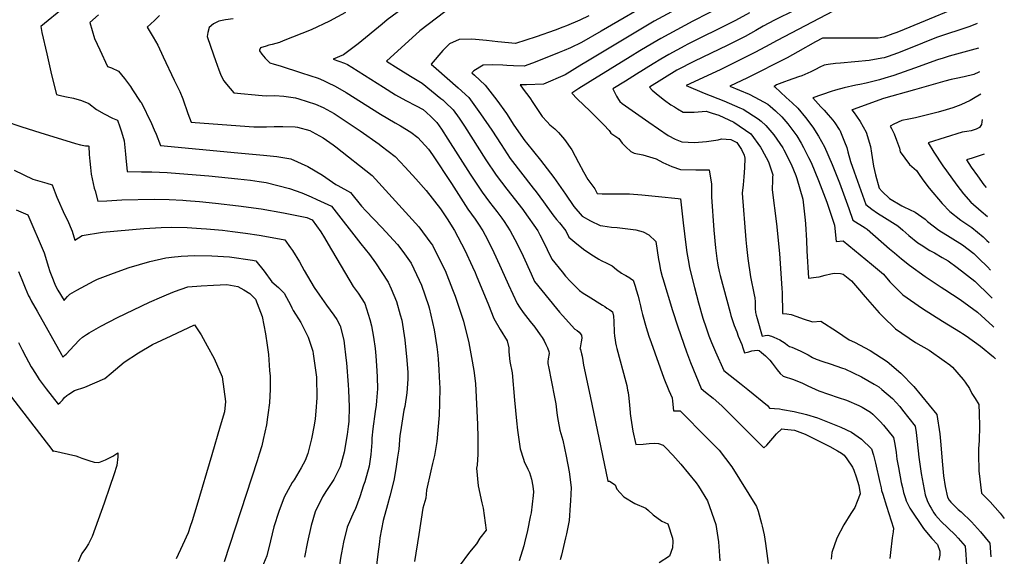
# Model space of a CAD drawing. Units: inches. Extents: x 2577524 to 2583072, y 1529060 to 1534699.
# Drawn here: x 2582140 to 2583021, y 1530018 to 1530499 of the extents above; entities that cross this region are included whole.
import ezdxf

# ---------------------------------------------------------------- set-up
doc = ezdxf.new("R2010")
doc.units = ezdxf.units.IN
doc.header["$MEASUREMENT"] = 0
doc.layers.add('tile_2645_10_contour_10ft', color=233, linetype='Continuous')

msp = doc.modelspace()

# ---------------------------------------------------------------- linework, layer by layer
at = {"layer": 'tile_2645_10_contour_10ft'}
for points, elevation in [([(2582798.16, 1530526.16), (2582742.09, 1530497.25), (2582727.66, 1530489.66), (2582713.35, 1530481.85), (2582706.29, 1530477.66), (2582694.62, 1530470.65), (2582686.02, 1530465.4), (2582650.05, 1530443.15), (2582640.05, 1530436.85), (2582633.79, 1530432.84), (2582638.54, 1530427.87), (2582650.13, 1530416.56), (2582662.3, 1530404.41), (2582667.06, 1530399.34), (2582667.68, 1530398.6), (2582668.66, 1530396.87), (2582672.27, 1530394.51), (2582675.71, 1530392.1), (2582678.76, 1530388.01), (2582681.94, 1530384.88), (2582686.63, 1530380.53), (2582689.57, 1530379.08), (2582697.42, 1530377.61), (2582709.14, 1530374.04), (2582715.25, 1530370.86), (2582723.16, 1530367.21), (2582731.11, 1530364.59), (2582744.69, 1530364.3), (2582756.56, 1530364.19), (2582758.63, 1530351.41), (2582758.75, 1530344.14), (2582758.57, 1530340.15), (2582760.89, 1530310.09), (2582762.23, 1530294.21), (2582763.42, 1530284.88), (2582764.33, 1530278.77), (2582765.57, 1530273.07), (2582766.38, 1530269.51), (2582775.43, 1530236.41), (2582776.13, 1530233.88), (2582777.53, 1530229.38), (2582779.03, 1530224.9), (2582781.28, 1530219.01), (2582782.7, 1530215.34), (2582785.83, 1530207.9), (2582786.74, 1530204.9), (2582788.09, 1530200.19), (2582792.11, 1530201.13), (2582794.8, 1530201.97), (2582799.49, 1530202.7), (2582801.39, 1530202.45), (2582803.43, 1530200.73), (2582807.08, 1530197.65), (2582810.93, 1530193.65), (2582812.94, 1530190.99), (2582817.35, 1530185.17), (2582820.27, 1530181.92), (2582822.77, 1530179.35), (2582832.16, 1530176.58), (2582840.23, 1530173.09), (2582844.83, 1530170.88), (2582854.73, 1530166.35), (2582872.14, 1530160.25), (2582879.51, 1530157.81), (2582890.4, 1530153.13), (2582893.37, 1530151.61), (2582900.88, 1530147.23), (2582902.97, 1530145.36), (2582905.72, 1530142.7), (2582909.75, 1530138.77), (2582912.65, 1530135.43), (2582921.39, 1530124.59), (2582922.6, 1530118.63), (2582923.87, 1530111.16), (2582924.64, 1530105.1), (2582925.97, 1530097.52), (2582928.52, 1530084.12), (2582929.5, 1530079.85), (2582930.59, 1530075.13), (2582932.13, 1530069.9), (2582932.8, 1530067.84), (2582936.29, 1530061.35), (2582948.42, 1530043.17), (2582952.59, 1530037.84), (2582955.87, 1530034.23), (2582960.87, 1530028.57), (2582963.07, 1530022.84), (2582963.05, 1530019.12), (2582962.22, 1530014.8)], 7740), ([(2582710.5, 1530517.98), (2582660.06, 1530488.29), (2582642.43, 1530478.27), (2582632.62, 1530473.48), (2582626.95, 1530471), (2582622.56, 1530469.19), (2582605.57, 1530462.35), (2582598.67, 1530459.59), (2582591.15, 1530457.14), (2582581.61, 1530457.37), (2582575.58, 1530457.57), (2582572.05, 1530457.84), (2582562.94, 1530458.22), (2582554.42, 1530457.97), (2582546.13, 1530452.72), (2582544.3, 1530451.13), (2582546.77, 1530448.96), (2582556.28, 1530440.13), (2582566.63, 1530426.66), (2582575.18, 1530414.68), (2582581.94, 1530404.05), (2582591.7, 1530390.05), (2582593.1, 1530388.28), (2582605.62, 1530372.78), (2582617.61, 1530357.38), (2582628.16, 1530342.26), (2582635.43, 1530331.37), (2582643, 1530322.72), (2582650.43, 1530318.38), (2582659, 1530314.37), (2582661.63, 1530313.99), (2582669.2, 1530312.95), (2582674.32, 1530312.58), (2582691.17, 1530310.51), (2582697.5, 1530308.8), (2582702.55, 1530305.96), (2582709.04, 1530299.95), (2582711.31, 1530284.04), (2582711.79, 1530281.25), (2582712.95, 1530274.47), (2582714.59, 1530268.79), (2582715.19, 1530266.74), (2582723.79, 1530238.21), (2582728.52, 1530223.62), (2582736.4, 1530201.15), (2582739.99, 1530191.78), (2582749.54, 1530168.25), (2582753.43, 1530165.17), (2582760.18, 1530159.75), (2582768.1, 1530152.87), (2582778.56, 1530142.27), (2582805.6, 1530115.33), (2582808.09, 1530117.77), (2582813.67, 1530123.87), (2582816.84, 1530127.7), (2582821.6, 1530132.14), (2582823.96, 1530131.91), (2582833.05, 1530131.01), (2582842.55, 1530127.52), (2582856.72, 1530120.47), (2582864.55, 1530116.53), (2582871.32, 1530112.64), (2582875.09, 1530110.42), (2582877.35, 1530108.6), (2582879.8, 1530105.36), (2582884.94, 1530098.08), (2582886.08, 1530095.17), (2582888.27, 1530089.32), (2582890.46, 1530081.67), (2582891.73, 1530074.15), (2582889.14, 1530067.16), (2582886.89, 1530061.73), (2582883.35, 1530056.5), (2582877.14, 1530046.23), (2582870.99, 1530034.43), (2582866.37, 1530021.61), (2582865.74, 1530015.56)], 7760), ([(2582851.36, 1530516.39), (2582815.13, 1530498.12), (2582805.04, 1530492.72), (2582798.41, 1530488.88), (2582788.85, 1530483.68), (2582773.3, 1530475.92), (2582757.68, 1530468.29), (2582743.45, 1530461.52), (2582727.59, 1530453.36), (2582703.14, 1530438.09), (2582705.72, 1530435.58), (2582711.1, 1530430.92), (2582716.75, 1530426.63), (2582722.47, 1530422.45), (2582725.56, 1530420.46), (2582728.35, 1530418.81), (2582733.42, 1530415.95), (2582743.34, 1530415.79), (2582754.08, 1530416.85), (2582759.42, 1530415.05), (2582765.19, 1530413.08), (2582778.7, 1530406.94), (2582793.9, 1530396.33), (2582802.66, 1530384.41), (2582803.86, 1530382.25), (2582809.63, 1530371.4), (2582811.53, 1530365.83), (2582813.61, 1530359.66), (2582813.29, 1530357.61), (2582813.17, 1530355.21), (2582812.91, 1530346.31), (2582816.96, 1530315.69), (2582819.57, 1530289.21), (2582821.62, 1530258.02), (2582821.81, 1530254.3), (2582822.2, 1530235.64), (2582825.98, 1530235.36), (2582829.97, 1530234.55), (2582834.97, 1530232.9), (2582840.69, 1530230.88), (2582849.17, 1530228.02), (2582856.52, 1530228.66), (2582870.56, 1530219.59), (2582881.85, 1530212.11), (2582886.55, 1530209.86), (2582900.62, 1530202.37), (2582915.82, 1530192.47), (2582928.07, 1530182.14), (2582939.74, 1530170.05), (2582946.67, 1530161.97), (2582960.43, 1530144.98), (2582962.85, 1530127.82), (2582963.59, 1530121.24), (2582965.27, 1530099.93), (2582966.16, 1530090.08), (2582967.69, 1530080.74), (2582969.7, 1530071.02), (2582971.2, 1530068.33), (2582972.83, 1530066.56), (2582979.49, 1530060.15), (2582982.05, 1530057.99), (2582991.21, 1530048.87), (2582999.33, 1530040.07), (2583007.66, 1530029.84), (2583008.73, 1530017.79)], 7720), ([(2582994.71, 1530516.23), (2582931.21, 1530489.9), (2582924.5, 1530487.24), (2582920.86, 1530485.85), (2582912.76, 1530482.84), (2582907.8, 1530482.12), (2582895.35, 1530482.04), (2582870.55, 1530482.19), (2582864.26, 1530482.17), (2582858.03, 1530482), (2582851.75, 1530478.69), (2582835.97, 1530469.68), (2582826.26, 1530464.44), (2582790.79, 1530446.68), (2582775.2, 1530439.23), (2582792.42, 1530431.78), (2582797.43, 1530429.3), (2582809.25, 1530423.02), (2582811.19, 1530421.28), (2582815.95, 1530416.97), (2582821.57, 1530411.65), (2582827.01, 1530405.27), (2582829.72, 1530401.87), (2582835.01, 1530394.51), (2582838.83, 1530388.2), (2582841.1, 1530384.21), (2582845.62, 1530375.25), (2582847.76, 1530370.83), (2582854.46, 1530354.7), (2582861.84, 1530335.1), (2582868.83, 1530314.72), (2582870.16, 1530300.11), (2582876.49, 1530300.65), (2582901.79, 1530279.76), (2582912.52, 1530270.65), (2582918.25, 1530263.85), (2582929.74, 1530252.35), (2582947.46, 1530240.01), (2582965.4, 1530228.74), (2582981.33, 1530218.96), (2582983.38, 1530217.69), (2582986.4, 1530215.64), (2582999.45, 1530206.36), (2583010.92, 1530196.84), (2583012.78, 1530195.01)], 7700), ([(2582179.95, 1530509.8), (2582158.58, 1530492.6), (2582159.73, 1530487.13), (2582164.01, 1530468.12), (2582168.4, 1530449.29), (2582172.61, 1530431.76), (2582174.78, 1530431.09), (2582181.54, 1530429.56), (2582188.07, 1530428.21), (2582195.23, 1530426.28), (2582201.68, 1530423.56), (2582208.66, 1530418.2), (2582215.41, 1530414.26), (2582222.94, 1530410.48), (2582227.45, 1530408.5), (2582229.51, 1530402.61), (2582230.88, 1530398.17), (2582233.37, 1530390.02), (2582234.55, 1530378.3), (2582234.73, 1530374.95), (2582235.96, 1530362.71), (2582248.67, 1530362.51), (2582255.24, 1530362.53), (2582258.16, 1530362.5), (2582271.74, 1530361.76), (2582282.76, 1530360.97), (2582308.94, 1530358.73), (2582334.97, 1530356.15), (2582346.36, 1530355.01), (2582354.13, 1530353.82), (2582360.22, 1530352.69), (2582381.29, 1530347.61), (2582392.16, 1530343.55), (2582400.56, 1530340.11), (2582405.64, 1530337.74), (2582418.69, 1530331.62), (2582445.06, 1530298.01), (2582452.63, 1530288.28), (2582458.02, 1530281.03), (2582469.53, 1530263.48), (2582472.12, 1530257.77), (2582476.81, 1530246.4), (2582480.32, 1530234.42), (2582481.57, 1530229.56), (2582484.4, 1530211.85), (2582486.29, 1530193.73), (2582486.91, 1530182.77), (2582487.01, 1530176.79), (2582486.24, 1530164.44), (2582484.24, 1530152.42), (2582483.57, 1530149.1), (2582480.44, 1530129.55), (2582479.97, 1530126.39), (2582478.85, 1530114.09), (2582477.94, 1530106.78), (2582476.46, 1530096.32), (2582474.49, 1530086.14), (2582471.01, 1530072.05), (2582468.79, 1530064.23), (2582464.9, 1530050.18), (2582462.04, 1530034.68), (2582461.56, 1530031.01), (2582460.27, 1530020.02), (2582458.37, 1530005.26)], 7840), ([(2582431.41, 1530505.07), (2582417, 1530497.16), (2582400.71, 1530489.49), (2582375.59, 1530479.56), (2582372.2, 1530478.29), (2582368.99, 1530477.19), (2582365.7, 1530476.31), (2582362.57, 1530475.75), (2582360.41, 1530475.04), (2582355.31, 1530473.31), (2582354.37, 1530471.26), (2582354.34, 1530470.71), (2582356.58, 1530467.69), (2582359.33, 1530464.27), (2582361.2, 1530462.26), (2582363.64, 1530459.86), (2582367.44, 1530458.87), (2582372.88, 1530457.34), (2582392.04, 1530451.08), (2582399.52, 1530448.58), (2582406.69, 1530446.17), (2582411.53, 1530444.13), (2582415.3, 1530442.39), (2582422.14, 1530439.14), (2582431.78, 1530433.45), (2582462.6, 1530413.95), (2582475.84, 1530406.19), (2582480.44, 1530403.71), (2582489.65, 1530397.88), (2582495.97, 1530393), (2582505.47, 1530382.82), (2582509.11, 1530377.7), (2582526.1, 1530352.03), (2582530.37, 1530345.24), (2582540.84, 1530328.83), (2582547.34, 1530320), (2582550.29, 1530315.64), (2582554.26, 1530309.69), (2582556.26, 1530305.79), (2582562.52, 1530293.5), (2582570.52, 1530275.83), (2582576.98, 1530261.13), (2582584.8, 1530244.4), (2582586.81, 1530241.3), (2582590.18, 1530236.5), (2582596.54, 1530228.35), (2582600.52, 1530223.34), (2582605.58, 1530216.44), (2582607.13, 1530214.08), (2582608.92, 1530211), (2582610.63, 1530207.89), (2582611.98, 1530204.78), (2582613.28, 1530201.61), (2582613.35, 1530199.61), (2582612.65, 1530194.87), (2582612.18, 1530192.57), (2582612.4, 1530190.85), (2582613.23, 1530186.47), (2582615.23, 1530175.95), (2582618.53, 1530159.16), (2582619.32, 1530154.59), (2582620.09, 1530149.39), (2582620.77, 1530144.2), (2582621.54, 1530139), (2582623.04, 1530131.09), (2582625.8, 1530122.2), (2582628.8, 1530107.7), (2582631.29, 1530093.81), (2582633.1, 1530079.85), (2582632.53, 1530067.91), (2582632.3, 1530063.85), (2582631.51, 1530050.35), (2582629.07, 1530038.4), (2582628.23, 1530034.61), (2582624.49, 1530019.2), (2582623.24, 1530015.07)], 7800), ([(2582482.07, 1530508.42), (2582468.65, 1530498.34), (2582464.16, 1530494.56), (2582442.74, 1530476.97), (2582429.38, 1530467.01), (2582420.14, 1530463.38), (2582430.47, 1530459.64), (2582433.03, 1530458.37), (2582436.8, 1530456.15), (2582465.18, 1530438.07), (2582476.13, 1530431.23), (2582485.16, 1530426.25), (2582494.37, 1530421.51), (2582500.74, 1530418.11), (2582503.77, 1530415.56), (2582507.73, 1530411.92), (2582513, 1530406.52), (2582517.12, 1530400.63), (2582522.98, 1530391.75), (2582542.79, 1530360.19), (2582553.48, 1530344.04), (2582560.1, 1530335.35), (2582566.8, 1530326.77), (2582571.21, 1530320.96), (2582573.25, 1530317.89), (2582578.61, 1530309.63), (2582584.91, 1530297.78), (2582590.23, 1530286.74), (2582597.26, 1530271.06), (2582600.41, 1530264.09), (2582619.99, 1530240.04), (2582622.74, 1530236.86), (2582625.35, 1530233.89), (2582636.55, 1530221.64), (2582638.46, 1530220.34), (2582640.31, 1530218.84), (2582642.42, 1530216.26), (2582642.69, 1530213.53), (2582642.16, 1530210.27), (2582641.1, 1530204.89), (2582641.02, 1530204.25), (2582641.61, 1530203.33), (2582642.51, 1530199.54), (2582643.01, 1530197.22), (2582643.72, 1530193.48), (2582644.35, 1530189.25), (2582650.11, 1530161.47), (2582666.12, 1530085.46), (2582667.59, 1530085.5), (2582672.39, 1530082.02), (2582674.05, 1530078.38), (2582676.88, 1530074.93), (2582680.28, 1530071.32), (2582689.99, 1530065.36), (2582699.85, 1530061.29), (2582702.41, 1530059.03), (2582706.45, 1530055.14), (2582714.36, 1530049.75), (2582719.52, 1530047.27), (2582723.88, 1530034.38), (2582724.05, 1530031.61), (2582723.77, 1530025.7), (2582721, 1530018.26), (2582711.78, 1530012.17)], 7790), ([(2582527.6, 1530511.37), (2582497.74, 1530488.73), (2582468, 1530461.47), (2582478.35, 1530454.9), (2582489.31, 1530448.07), (2582499.84, 1530441.85), (2582516.66, 1530428.19), (2582518.28, 1530426.84), (2582520.36, 1530424.9), (2582527.63, 1530417.88), (2582532.89, 1530410.33), (2582537.8, 1530403.26), (2582556.96, 1530373.11), (2582566.16, 1530359.3), (2582575.48, 1530346.95), (2582589.86, 1530328.7), (2582591.16, 1530327), (2582603.29, 1530309.57), (2582605.11, 1530306.04), (2582607.44, 1530301.48), (2582615.82, 1530284.06), (2582625.02, 1530272.85), (2582628.22, 1530269.03), (2582632.56, 1530264.05), (2582636.88, 1530259.91), (2582640.72, 1530256.28), (2582644.02, 1530253.81), (2582648.32, 1530250.98), (2582661.34, 1530242.98), (2582663.2, 1530241.74), (2582665.22, 1530240.38), (2582667.62, 1530238.76), (2582670.25, 1530236.96), (2582671.07, 1530233.27), (2582671.33, 1530228.43), (2582671.7, 1530218.71), (2582671.94, 1530215.2), (2582672.39, 1530211.83), (2582672.86, 1530209.17), (2582673.45, 1530206.61), (2582674.08, 1530204.09), (2582682.17, 1530174.23), (2582682.95, 1530170.98), (2582683.71, 1530166.99), (2582684.08, 1530164.79), (2582684.65, 1530159.88), (2582685.22, 1530153.47), (2582685.81, 1530147.03), (2582685.91, 1530145.92), (2582686.47, 1530141.9), (2582687.07, 1530138.02), (2582688.34, 1530130.22), (2582690.92, 1530118.39), (2582697.45, 1530118.59), (2582702.92, 1530119.23), (2582708.14, 1530119.46), (2582711.17, 1530119.25), (2582715.38, 1530117.65), (2582717.47, 1530115.53), (2582724.05, 1530108.65), (2582731.34, 1530100.55), (2582738.25, 1530092.27), (2582745.11, 1530083.98), (2582747, 1530080.87), (2582755, 1530067.69), (2582762.49, 1530046.6), (2582764.83, 1530030.98), (2582765.92, 1530018.47), (2582766.29, 1530014.05)], 7780), ([(2582722.8, 1530505.66), (2582707.42, 1530497.14), (2582646.34, 1530460.63), (2582642.84, 1530458.45), (2582627.68, 1530449.09), (2582608.43, 1530440.73), (2582593.16, 1530440.38), (2582590.26, 1530440.35), (2582587.4, 1530440.21), (2582590.28, 1530436.51), (2582596.2, 1530428.52), (2582598.87, 1530424.5), (2582603.6, 1530417.23), (2582607.14, 1530411.96), (2582611.57, 1530407.04), (2582614.18, 1530404.49), (2582618.56, 1530400.86), (2582621.98, 1530397.64), (2582627.19, 1530391.46), (2582633.71, 1530382.19), (2582639.76, 1530370.66), (2582644.18, 1530362.33), (2582648.12, 1530355.57), (2582651.76, 1530350.8), (2582654.35, 1530347.03), (2582656.34, 1530342.9), (2582660.82, 1530342.77), (2582667.33, 1530342.82), (2582685.41, 1530342.64), (2582696.31, 1530341.68), (2582711.33, 1530340.27), (2582729, 1530338.44), (2582731.03, 1530338.09), (2582733.41, 1530316.65), (2582735.72, 1530296.94), (2582736.61, 1530290.29), (2582737.71, 1530283.55), (2582739.04, 1530276.7), (2582740.15, 1530271.74), (2582743.38, 1530258.93), (2582747.09, 1530244.98), (2582751.1, 1530231.31), (2582753.89, 1530222.71), (2582756.4, 1530215.67), (2582758.72, 1530209.63), (2582762.29, 1530201.18), (2582769.67, 1530184.46), (2582785.27, 1530172.41), (2582791.16, 1530167.61), (2582808.74, 1530153.21), (2582810.69, 1530150.81), (2582819.5, 1530150.1), (2582822.16, 1530149.72), (2582832.66, 1530147.69), (2582843.69, 1530145.26), (2582853.49, 1530142.16), (2582874.39, 1530133.76), (2582883.92, 1530129.24), (2582892.93, 1530123.14), (2582901.88, 1530114.4), (2582903.64, 1530108.65), (2582905.44, 1530101.53), (2582909.21, 1530084.2), (2582910.4, 1530079.32), (2582910.92, 1530077.19), (2582911.96, 1530073.68), (2582915.13, 1530063.11), (2582921.6, 1530043.25), (2582921.18, 1530040), (2582920.42, 1530034.72), (2582918.87, 1530021.42), (2582918.61, 1530018.96), (2582918.34, 1530016.08)], 7750), ([(2582792.58, 1530504.72), (2582780.27, 1530498.02), (2582764.74, 1530490.24), (2582749.36, 1530482.69), (2582737.04, 1530476.37), (2582734.88, 1530475.23), (2582720.49, 1530467.58), (2582713.47, 1530463.28), (2582706.47, 1530458.97), (2582691.54, 1530449.74), (2582681.75, 1530443.63), (2582670.55, 1530436.56), (2582673.83, 1530430.22), (2582675.57, 1530427.05), (2582676.65, 1530425.27), (2582678.9, 1530423.63), (2582702.77, 1530406.72), (2582720.07, 1530395), (2582726.07, 1530391.54), (2582732.22, 1530389.34), (2582743.53, 1530388.56), (2582754.3, 1530389.58), (2582764.62, 1530391.12), (2582767.76, 1530391.88), (2582775.96, 1530391.48), (2582781.26, 1530388.67), (2582785.61, 1530382.45), (2582787.94, 1530377.24), (2582788.62, 1530374.69), (2582788.31, 1530366.03), (2582787.66, 1530358.05), (2582786.98, 1530350.73), (2582786.1, 1530343.27), (2582789.31, 1530301.61), (2582789.94, 1530295.53), (2582791.31, 1530284.87), (2582793.49, 1530268.37), (2582796.85, 1530252.4), (2582797.5, 1530249.66), (2582797.72, 1530245.94), (2582797.8, 1530242.18), (2582797.9, 1530240.15), (2582798.16, 1530236.48), (2582798.61, 1530234.12), (2582799.44, 1530231.06), (2582803.95, 1530215.19), (2582806.68, 1530215.76), (2582809.24, 1530216.04), (2582812.3, 1530215.25), (2582814.59, 1530214.48), (2582819.7, 1530212.1), (2582824.7, 1530209.04), (2582826.84, 1530207.31), (2582828.64, 1530206.04), (2582830.58, 1530205.3), (2582838.13, 1530202.06), (2582845.08, 1530198.53), (2582848.97, 1530196.26), (2582852.38, 1530194.55), (2582858.37, 1530192.58), (2582864.75, 1530190.57), (2582875.81, 1530186.74), (2582877.98, 1530185.96), (2582892.88, 1530178.93), (2582904.26, 1530172.24), (2582908.34, 1530169.82), (2582910.98, 1530167.62), (2582920.6, 1530159.53), (2582927.12, 1530152.19), (2582929.57, 1530149.12), (2582940.91, 1530134.79), (2582941.69, 1530128.97), (2582942.64, 1530120.96), (2582944.2, 1530107.04), (2582946.33, 1530092.17), (2582949.8, 1530073.11), (2582951.79, 1530068.23), (2582953.78, 1530063.52), (2582955.11, 1530061.22), (2582957.7, 1530057.12), (2582959.11, 1530054.98), (2582961.47, 1530052.3), (2582964.22, 1530049.27), (2582970.18, 1530043.51), (2582976.8, 1530037.39), (2582979.34, 1530034.45), (2582985.58, 1530027.21), (2582986.28, 1530019.71), (2582986.96, 1530010.28)], 7730), ([(2582867.51, 1530506.38), (2582817.47, 1530479.94), (2582807.13, 1530474.29), (2582797.54, 1530469.14), (2582781.95, 1530461.45), (2582766.33, 1530453.82), (2582735.98, 1530439.55), (2582752.09, 1530432.72), (2582769.68, 1530425.86), (2582784.18, 1530419.66), (2582787.02, 1530418.36), (2582800.57, 1530409.78), (2582803.15, 1530407.87), (2582807.22, 1530403.92), (2582814.53, 1530395.61), (2582822.46, 1530383.81), (2582823.49, 1530382), (2582829.95, 1530369.15), (2582834.13, 1530358.98), (2582835.13, 1530356.31), (2582837.78, 1530347.16), (2582840.48, 1530337.8), (2582842.52, 1530318.97), (2582842.77, 1530315.73), (2582843.73, 1530300.82), (2582844.14, 1530291.55), (2582845.36, 1530267.18), (2582852.44, 1530268.01), (2582854.9, 1530268.52), (2582860.47, 1530269.84), (2582865.37, 1530271.08), (2582868.49, 1530271.56), (2582874.07, 1530271.29), (2582876.52, 1530270.72), (2582883.92, 1530264.74), (2582889.45, 1530258.65), (2582896.3, 1530250.47), (2582908.71, 1530236.2), (2582911.85, 1530232.92), (2582923.39, 1530221.68), (2582941.16, 1530209.61), (2582953.32, 1530202.84), (2582966.76, 1530193.28), (2582971.93, 1530189.49), (2582974.29, 1530187.64), (2582983.86, 1530176.49), (2582985.77, 1530174.15), (2582989.51, 1530168.42), (2582991.51, 1530164), (2582994.62, 1530159.57), (2582998, 1530154.02), (2582998.3, 1530146), (2582998.46, 1530134.62), (2582998.13, 1530121.57), (2582997.62, 1530114.74), (2582997.59, 1530109.61), (2582997.77, 1530094.57), (2583000.34, 1530074.78), (2583007.88, 1530067), (2583016.87, 1530056.8), (2583018.63, 1530054.52), (2583020.67, 1530051.85)], 7710), ([(2582210.3, 1530503.07), (2582202.63, 1530496.1), (2582206.79, 1530481.8), (2582211.4, 1530471.58), (2582218.48, 1530456.64), (2582221.94, 1530455.46), (2582228.29, 1530452.64), (2582233.67, 1530445.88), (2582238.84, 1530438.91), (2582240.84, 1530435.67), (2582247.45, 1530425.3), (2582248.49, 1530424.65), (2582257.67, 1530405.73), (2582260.25, 1530400.03), (2582261.97, 1530396.04), (2582265.75, 1530385.96), (2582335.02, 1530379.33), (2582358.01, 1530377.44), (2582370, 1530376.13), (2582382.39, 1530374.15), (2582397.73, 1530367.23), (2582410.78, 1530359.46), (2582422.71, 1530351.11), (2582424.49, 1530350.16), (2582435.84, 1530343.79), (2582445.52, 1530331.65), (2582449.36, 1530327.48), (2582463.75, 1530312.55), (2582477.79, 1530297.31), (2582482.53, 1530290.95), (2582490.01, 1530280.57), (2582497.17, 1530265.46), (2582499.15, 1530261.04), (2582505.56, 1530242.77), (2582506.18, 1530240.58), (2582510.51, 1530220.89), (2582512.92, 1530205.65), (2582513.64, 1530201.06), (2582514.29, 1530195.02), (2582514.9, 1530185.02), (2582515.5, 1530173.09), (2582515.69, 1530169.12), (2582515.42, 1530155.32), (2582514.98, 1530144.62), (2582512.87, 1530120.79), (2582510.99, 1530108.53), (2582509.07, 1530101.12), (2582507.6, 1530094.6), (2582503.78, 1530077.51), (2582503.04, 1530070.15), (2582500.41, 1530061.11), (2582496.81, 1530037.8), (2582493.01, 1530013.53)], 7830), ([(2582264.97, 1530502.27), (2582260.49, 1530497.8), (2582253.81, 1530492.02), (2582259.26, 1530482.94), (2582261.34, 1530479.32), (2582263.35, 1530475.69), (2582268.26, 1530465.37), (2582278.11, 1530444.6), (2582283.04, 1530434.19), (2582285.71, 1530427.73), (2582290.36, 1530414.64), (2582291.6, 1530410.63), (2582293.35, 1530406.84), (2582296.79, 1530406.52), (2582349.14, 1530402.7), (2582360.52, 1530402.59), (2582367.43, 1530402.84), (2582375.09, 1530403.11), (2582386.32, 1530402.65), (2582388.42, 1530402.27), (2582399.47, 1530399.26), (2582401.37, 1530398.29), (2582411.36, 1530392.73), (2582420.2, 1530386.65), (2582422.61, 1530384.87), (2582455.24, 1530359.25), (2582496.9, 1530313.25), (2582507.76, 1530298.57), (2582509.22, 1530296.59), (2582518.8, 1530277.43), (2582520.32, 1530274.01), (2582527.01, 1530257.13), (2582529.34, 1530251.04), (2582536.74, 1530228.79), (2582541.6, 1530209.28), (2582544.13, 1530196.24), (2582545.99, 1530184.59), (2582547.72, 1530172.91), (2582549.25, 1530136.08), (2582549.58, 1530124.38), (2582549.64, 1530112.2), (2582549.53, 1530109.49), (2582549.06, 1530099.64), (2582548.54, 1530096.96), (2582550.08, 1530081.19), (2582553.13, 1530066.08), (2582554.58, 1530061.21), (2582557.25, 1530041.5), (2582551.48, 1530034.4), (2582548.45, 1530029.36), (2582542.27, 1530021.74), (2582533, 1530009.24)], 7820), ([(2582330.74, 1530499.39), (2582324.02, 1530498.5), (2582317.95, 1530497.35), (2582313.05, 1530494.78), (2582309.3, 1530491.48), (2582308.24, 1530487.03), (2582307.49, 1530483.64), (2582313.17, 1530467.05), (2582314.87, 1530462.15), (2582317.82, 1530453.72), (2582319.34, 1530449.8), (2582320.21, 1530447.66), (2582322.44, 1530443.86), (2582324.73, 1530440.96), (2582331.52, 1530433), (2582356.65, 1530430.68), (2582360.84, 1530430.45), (2582368.15, 1530430.65), (2582375.97, 1530430.23), (2582386.44, 1530428.7), (2582389.66, 1530427.76), (2582397.05, 1530425.48), (2582404.33, 1530423.01), (2582411.31, 1530420.01), (2582421.06, 1530414.52), (2582444.32, 1530398.97), (2582461.27, 1530387.06), (2582463.3, 1530385.61), (2582475.6, 1530376.13), (2582484.59, 1530366.53), (2582494.12, 1530356.14), (2582503.42, 1530345.53), (2582516.13, 1530329.23), (2582522.21, 1530320.22), (2582528.71, 1530309.75), (2582538.06, 1530292.21), (2582544.94, 1530277.34), (2582547.29, 1530272.21), (2582548.24, 1530269.98), (2582559.34, 1530243.17), (2582563.99, 1530231.08), (2582569.54, 1530221.11), (2582575.89, 1530211.04), (2582577.55, 1530204.69), (2582577.5, 1530201.1), (2582578.28, 1530192.42), (2582580.37, 1530182.52), (2582582.38, 1530157.82), (2582584.21, 1530139.31), (2582585.26, 1530130.99), (2582587.62, 1530114.48), (2582590.4, 1530105.08), (2582591.27, 1530103.08), (2582594.47, 1530096.29), (2582595.8, 1530093.07), (2582597.74, 1530087.12), (2582598.99, 1530081.02), (2582599.38, 1530075.75), (2582599.25, 1530072.49), (2582597.26, 1530056.98), (2582596.61, 1530053.53), (2582594.24, 1530041.2), (2582591.5, 1530030.34), (2582590.69, 1530027.38), (2582586.55, 1530014.2)], 7810), ([(2582648.92, 1530501.93), (2582640.93, 1530498.16), (2582629.08, 1530493.19), (2582625.69, 1530491.87), (2582618.93, 1530489.37), (2582601.82, 1530483.2), (2582583.31, 1530477.38), (2582567.68, 1530478.79), (2582557.36, 1530480.11), (2582544.38, 1530481.08), (2582532.88, 1530480.97), (2582524.23, 1530476.87), (2582518.22, 1530470.96), (2582507.97, 1530458.75), (2582512.5, 1530454.78), (2582532.15, 1530437.61), (2582541.71, 1530428.81), (2582552.11, 1530414.37), (2582562.13, 1530399.64), (2582570.51, 1530386.8), (2582578.67, 1530374.36), (2582599.28, 1530347.82), (2582602, 1530344.33), (2582608.54, 1530335.57), (2582616.69, 1530323.99), (2582620.03, 1530319.84), (2582622.73, 1530316.6), (2582628.5, 1530309.51), (2582631.22, 1530304.03), (2582636.43, 1530299.43), (2582644.22, 1530293.16), (2582650.63, 1530288.59), (2582657.95, 1530284.23), (2582659.99, 1530283.14), (2582665.16, 1530280.61), (2582669.74, 1530278.12), (2582673.83, 1530274.94), (2582678.28, 1530271.51), (2582680.18, 1530270.51), (2582682.07, 1530269.5), (2582685.56, 1530267.42), (2582686.06, 1530267.11), (2582687.26, 1530266.31), (2582688.61, 1530265.38), (2582690.33, 1530259.94), (2582691.34, 1530256.73), (2582693.08, 1530250.96), (2582694.1, 1530247.2), (2582695.21, 1530242.49), (2582695.88, 1530239.44), (2582697.1, 1530234.69), (2582700.39, 1530223.02), (2582702.72, 1530215.2), (2582704.61, 1530209.49), (2582716.21, 1530177.57), (2582720.46, 1530166.65), (2582723.6, 1530159.91), (2582723.97, 1530157.11), (2582724.84, 1530148.49), (2582730.8, 1530148.31), (2582754.91, 1530124.05), (2582761.62, 1530117.1), (2582765.48, 1530113.04), (2582776.99, 1530098.34), (2582799.08, 1530062.62), (2582800.45, 1530058.62), (2582803.45, 1530047.57), (2582804, 1530045.14), (2582805.69, 1530037.37), (2582806.98, 1530029.57), (2582809.5, 1530011.74)], 7770), ([(2582996.24, 1530495.08), (2582989.74, 1530492.54), (2582979.15, 1530488.88), (2582970.61, 1530486.18), (2582960.1, 1530482.64), (2582934.98, 1530472.39), (2582925.08, 1530468.72), (2582916.65, 1530465.67), (2582913.27, 1530464.53), (2582911.19, 1530464.06), (2582899.84, 1530461.93), (2582874.05, 1530459.55), (2582869.67, 1530459.26), (2582862.96, 1530458.45), (2582859.53, 1530457.87), (2582855.67, 1530455.95), (2582851.83, 1530453.97), (2582847.67, 1530451.83), (2582839.6, 1530448.42), (2582836.65, 1530447.49), (2582827.32, 1530444.26), (2582823.9, 1530442.92), (2582817.01, 1530440.14), (2582815.66, 1530439.51), (2582814.43, 1530438.91), (2582815.44, 1530438.42), (2582820.39, 1530433.85), (2582825.58, 1530429.03), (2582830.75, 1530424.2), (2582835.85, 1530419.34), (2582842.83, 1530410.9), (2582849.37, 1530402.24), (2582854.57, 1530394.29), (2582859.92, 1530384.83), (2582866.64, 1530368.98), (2582873.08, 1530352.65), (2582879.27, 1530336.02), (2582881.54, 1530329.51), (2582885.19, 1530319.07), (2582896.2, 1530312.18), (2582898.09, 1530311.01), (2582918.04, 1530293.3), (2582922.32, 1530289.72), (2582928.67, 1530284.53), (2582935.82, 1530278.76), (2582949.77, 1530268.75), (2582964.13, 1530259.14), (2582967.4, 1530257.03), (2582981.07, 1530248.04), (2582996.81, 1530236.64), (2583010.4, 1530224.09), (2583011.22, 1530223.28)], 7690), ([(2582997.44, 1530473.26), (2582971.38, 1530465.93), (2582965.83, 1530464.23), (2582960.86, 1530462.69), (2582940.44, 1530455.08), (2582931.15, 1530451.84), (2582921.74, 1530448.72), (2582913.79, 1530446.21), (2582908.88, 1530444.87), (2582903, 1530443.3), (2582897.16, 1530441.8), (2582891.37, 1530440.46), (2582887.94, 1530439.93), (2582877.51, 1530437.62), (2582869.57, 1530435.65), (2582865.66, 1530434.42), (2582849.41, 1530428.54), (2582856.66, 1530420.47), (2582859.38, 1530417.52), (2582863.12, 1530413.45), (2582867.22, 1530408.61), (2582869.15, 1530406.16), (2582872.99, 1530400.39), (2582873.19, 1530400.1), (2582873.5, 1530399.56), (2582877.69, 1530389.22), (2582879.66, 1530384.19), (2582880.7, 1530380.18), (2582883.08, 1530371.58), (2582886.22, 1530362.45), (2582890.76, 1530349.96), (2582896.88, 1530333.25), (2582902.03, 1530328.88), (2582907.08, 1530325.37), (2582913.58, 1530321.51), (2582918.22, 1530318.64), (2582925.37, 1530314.18), (2582930, 1530310.03), (2582935.36, 1530305.33), (2582943.41, 1530298.82), (2582946.24, 1530296.93), (2582954.18, 1530291.98), (2582958.28, 1530289.76), (2582965.19, 1530285.81), (2582970.42, 1530282.61), (2582978.56, 1530276.87), (2582994.38, 1530264.54), (2583008.04, 1530251.2), (2583009.78, 1530249.34)], 7680), ([(2582998.61, 1530452.02), (2582997.98, 1530451.71), (2582993.46, 1530449.6), (2582984.63, 1530447.3), (2582977.47, 1530445.92), (2582973.11, 1530444.92), (2582967.33, 1530443.42), (2582940.23, 1530435.79), (2582912.48, 1530427.94), (2582885.44, 1530418.31), (2582884.25, 1530417.86), (2582886.39, 1530415.3), (2582888.54, 1530412.21), (2582891.57, 1530407.48), (2582894.4, 1530402.76), (2582897.11, 1530398.05), (2582901.08, 1530385.21), (2582901.78, 1530379.09), (2582903.63, 1530367.56), (2582905.32, 1530359.77), (2582908.7, 1530347.84), (2582911.45, 1530344.71), (2582917.99, 1530338.61), (2582928.9, 1530332), (2582930.85, 1530330.92), (2582940.82, 1530326.34), (2582949.78, 1530320.09), (2582951.21, 1530318.56), (2582951.92, 1530317.8), (2582962.02, 1530310.13), (2582972.28, 1530303.82), (2582983.16, 1530297.01), (2582993.47, 1530289.12), (2582994.4, 1530288.23), (2582997.92, 1530284.86), (2583005.77, 1530277.23), (2583008.4, 1530274.46)], 7670), ([(2582999.72, 1530431.98), (2582993.13, 1530428.13), (2582990.05, 1530426.35), (2582981.83, 1530422.24), (2582974.68, 1530419.78), (2582968.58, 1530417.84), (2582961.58, 1530415.9), (2582941.21, 1530410.83), (2582935.31, 1530409.4), (2582929.02, 1530408.35), (2582921.82, 1530404.93), (2582918.46, 1530403.34), (2582919.79, 1530401.13), (2582922.26, 1530396.44), (2582924.35, 1530390.67), (2582926.91, 1530383.56), (2582927.47, 1530380.33), (2582935.81, 1530369.07), (2582941.99, 1530363.59), (2582944.96, 1530359.08), (2582948.79, 1530353.9), (2582953.52, 1530347.84), (2582965.07, 1530334.12), (2582971.91, 1530326.75), (2582981.81, 1530318.99), (2582991.48, 1530312.42), (2583001.66, 1530304.31), (2583005.13, 1530301.05), (2583007.03, 1530299.23)], 7660), ([(2582125.94, 1530408.08), (2582141.83, 1530402.66), (2582157.81, 1530397.59), (2582189.82, 1530387.77), (2582194.07, 1530386.7), (2582198.7, 1530385.8), (2582200.94, 1530385.52), (2582201.8, 1530385.26), (2582202.09, 1530377.85), (2582202.58, 1530371.8), (2582203.03, 1530366.31), (2582203.72, 1530360.41), (2582206.58, 1530347.85), (2582207.19, 1530345.36), (2582209.73, 1530336.11), (2582217.84, 1530336.52), (2582231.24, 1530337.44), (2582259.99, 1530337.95), (2582273.53, 1530337.7), (2582285.9, 1530337.04), (2582288.65, 1530336.86), (2582300.71, 1530335.85), (2582315.12, 1530334.46), (2582335.58, 1530332.07), (2582355.81, 1530329.25), (2582375.95, 1530325.75), (2582396.56, 1530321.45), (2582401.54, 1530319.46), (2582409.26, 1530308.69), (2582412.47, 1530303.21), (2582415.68, 1530297.71), (2582438.26, 1530259.8), (2582442.52, 1530253.84), (2582448.45, 1530244.45), (2582453.18, 1530230.18), (2582454.55, 1530224.52), (2582456.35, 1530214.47), (2582457.78, 1530204.13), (2582458.38, 1530197.73), (2582459.39, 1530184.17), (2582459.76, 1530178.42), (2582459.79, 1530168.19), (2582459.08, 1530157.36), (2582458.75, 1530153.54), (2582457.86, 1530147.86), (2582455.88, 1530132.41), (2582454.93, 1530123.9), (2582454.74, 1530120.02), (2582454.06, 1530109.28), (2582452.42, 1530098.73), (2582448.5, 1530084.89), (2582447.52, 1530081.84), (2582443.96, 1530071.41), (2582439.9, 1530060.06), (2582438.81, 1530058.07), (2582432.75, 1530044.21), (2582429.51, 1530030.81), (2582427.63, 1530021.39), (2582427.11, 1530018.3), (2582425.54, 1530008.3)], 7850), ([(2583000.97, 1530409.27), (2583000.54, 1530407.21), (2583000.13, 1530404.91), (2582998.37, 1530402.04), (2582995.62, 1530400.71), (2582991.14, 1530399.06), (2582987.14, 1530398.51), (2582982.86, 1530397.9), (2582952.61, 1530388.39), (2582957.61, 1530380.05), (2582965.6, 1530367.86), (2582968.93, 1530363.16), (2582978.19, 1530350.43), (2582984.26, 1530342.72), (2582990.62, 1530335.13), (2582999.99, 1530327.13), (2583005.76, 1530322.3)], 7650), ([(2583002.68, 1530378.21), (2582998.95, 1530376.96), (2582992.05, 1530374.73), (2582986.87, 1530373.17), (2582991.08, 1530366.64), (2582996.58, 1530358.67), (2583002.34, 1530350.81), (2583004.33, 1530348.25)], 7640), ([(2582134.81, 1530363.87), (2582151.68, 1530355.79), (2582163.95, 1530352.2), (2582168.82, 1530350.78), (2582171.5, 1530343.55), (2582173.06, 1530339.72), (2582179.77, 1530324.16), (2582182.44, 1530319.07), (2582186.78, 1530309.22), (2582188.99, 1530301.22), (2582195.62, 1530305.48), (2582213.74, 1530308.22), (2582250.77, 1530311.54), (2582256.33, 1530311.95), (2582266.47, 1530312.69), (2582275.38, 1530312.85), (2582289.7, 1530312.6), (2582302.08, 1530311.78), (2582306.94, 1530311.39), (2582321.28, 1530310.21), (2582330.2, 1530309.08), (2582341.82, 1530307.52), (2582354.03, 1530305.67), (2582362.5, 1530304.28), (2582377, 1530301.63), (2582382.2, 1530294.28), (2582383.89, 1530291.85), (2582390.21, 1530281.66), (2582394.45, 1530274.19), (2582403.38, 1530258.89), (2582408.06, 1530251.89), (2582414.39, 1530242.87), (2582420.98, 1530234.09), (2582423.53, 1530230.03), (2582426.53, 1530224.36), (2582429.69, 1530211.63), (2582430.12, 1530209.04), (2582431.6, 1530195.72), (2582432.04, 1530191.48), (2582433.62, 1530171.68), (2582433.89, 1530166.92), (2582434.55, 1530152.05), (2582434.23, 1530138.95), (2582433.75, 1530134.24), (2582432.79, 1530127.13), (2582430.04, 1530111.5), (2582426.63, 1530098.39), (2582420.74, 1530087.01), (2582419.05, 1530084.19), (2582414.37, 1530076.99), (2582410.76, 1530071.39), (2582404.09, 1530057.82), (2582400.61, 1530045.87), (2582397.36, 1530031.16), (2582394.7, 1530017.5)], 7860), ([(2582136.55, 1530328.5), (2582147.09, 1530323.84), (2582161.63, 1530289.73), (2582163.85, 1530283.03), (2582165.25, 1530277.89), (2582166.81, 1530273.23), (2582168.45, 1530268.78), (2582171.26, 1530261.82), (2582171.99, 1530260.43), (2582174.07, 1530256.55), (2582179.45, 1530247.3), (2582180.55, 1530248.44), (2582182.63, 1530250.8), (2582184.5, 1530252.57), (2582184.81, 1530252.83), (2582186.72, 1530254.05), (2582191.05, 1530256.47), (2582206.31, 1530264.78), (2582209.31, 1530266.27), (2582223.78, 1530271.79), (2582237.64, 1530276.69), (2582256.17, 1530282.12), (2582270.5, 1530285.39), (2582278.41, 1530286.33), (2582281.7, 1530286.7), (2582284.4, 1530286.93), (2582296.11, 1530287.41), (2582311.65, 1530287.18), (2582327.36, 1530286.3), (2582348, 1530283.25), (2582351.09, 1530282.74), (2582358.52, 1530273.36), (2582365.3, 1530263.8), (2582371.41, 1530258.91), (2582376.4, 1530253.89), (2582382.27, 1530242.68), (2582383.28, 1530240.64), (2582384.61, 1530238.32), (2582391.18, 1530227.6), (2582396.46, 1530217.31), (2582397.81, 1530214.29), (2582401.91, 1530201.78), (2582402.32, 1530199.42), (2582405.2, 1530178.66), (2582405.59, 1530159.99), (2582404.83, 1530148.2), (2582404.2, 1530141.28), (2582403.27, 1530135.69), (2582400.75, 1530123.2), (2582399.44, 1530117.43), (2582397.51, 1530110.18), (2582395.18, 1530103.86), (2582391.57, 1530097.25), (2582385.31, 1530086.74), (2582383.68, 1530084.26), (2582376.45, 1530070.96), (2582371.74, 1530058.27), (2582367.14, 1530044.61), (2582364.11, 1530032.06), (2582360.83, 1530018.69), (2582356.53, 1530007.7)], 7870), ([(2582138.85, 1530273.19), (2582141.68, 1530265.86), (2582144.62, 1530258.6), (2582147.78, 1530251.49), (2582148.74, 1530249.46), (2582150.12, 1530246.96), (2582155.38, 1530237.5), (2582177.2, 1530198.83), (2582178.51, 1530196.56), (2582179.93, 1530197.79), (2582181.36, 1530199.22), (2582188.51, 1530206.96), (2582193.24, 1530211.85), (2582195.87, 1530214.38), (2582199.52, 1530216.76), (2582202.02, 1530218.35), (2582212.31, 1530224.19), (2582227.16, 1530231.94), (2582255.97, 1530245.73), (2582267.11, 1530250.6), (2582271.27, 1530252.35), (2582278.38, 1530255.3), (2582290.14, 1530259.35), (2582302.19, 1530260.27), (2582313.34, 1530260.92), (2582325.25, 1530261.38), (2582334.84, 1530259.83), (2582340.36, 1530256.69), (2582345.74, 1530253.44), (2582349.2, 1530250), (2582350.65, 1530248.42), (2582356.76, 1530232.92), (2582359.8, 1530217.37), (2582361.19, 1530207.3), (2582362.32, 1530198.69), (2582363.43, 1530184.51), (2582363.81, 1530179.42), (2582364.03, 1530167.75), (2582363.18, 1530155.47), (2582361.87, 1530144.9), (2582361.56, 1530142.76), (2582360.53, 1530135.74), (2582357.74, 1530122.58), (2582356.33, 1530117.06), (2582354.19, 1530109.66), (2582352.34, 1530103.64), (2582322.87, 1530013.16)], 7880), ([(2582138.84, 1530209.48), (2582141.99, 1530203.07), (2582145.25, 1530196.8), (2582150.14, 1530187.87), (2582151.18, 1530186.13), (2582155.39, 1530179.38), (2582157.27, 1530176.49), (2582163.54, 1530168.03), (2582174.19, 1530154.28), (2582176.1, 1530156), (2582178.06, 1530158.02), (2582179.95, 1530160.24), (2582182.03, 1530161.99), (2582183.73, 1530163.27), (2582188.71, 1530166.57), (2582198.04, 1530169.67), (2582206.96, 1530173.37), (2582216.09, 1530177.42), (2582221.57, 1530182.2), (2582233.14, 1530191.97), (2582246.09, 1530200.21), (2582258.66, 1530207.7), (2582275.34, 1530215.69), (2582296.06, 1530225.52), (2582302.02, 1530216.34), (2582307.58, 1530206.57), (2582313.67, 1530195.11), (2582320.9, 1530178.72), (2582323.8, 1530156.63), (2582322.97, 1530147.46), (2582319.3, 1530134.57), (2582311.76, 1530108.87), (2582298.19, 1530063.49), (2582294.11, 1530050.02), (2582292.4, 1530044.7), (2582290.47, 1530039.27), (2582285.55, 1530028.21), (2582279.94, 1530015.82)], 7890), ([(2582127.53, 1530167.33), (2582168.57, 1530113.67), (2582169.86, 1530112), (2582170.45, 1530112.48), (2582190.02, 1530108.01), (2582192.48, 1530107.19), (2582195.49, 1530106.05), (2582201.56, 1530103.89), (2582206.36, 1530102.48), (2582210.71, 1530102.19), (2582216.52, 1530104.64), (2582223, 1530107.66), (2582227.69, 1530110.76), (2582227.51, 1530107.34), (2582226.77, 1530099.41), (2582224.08, 1530091.06), (2582220.59, 1530080.68), (2582215.36, 1530065.74), (2582210.04, 1530050.79), (2582204.66, 1530035.83), (2582201.41, 1530029.35), (2582198.82, 1530025.07), (2582195.52, 1530020.76), (2582192.22, 1530013.27)], 7900)]:
    msp.add_lwpolyline(points, dxfattribs=dict(at, elevation=elevation))

doc.saveas('drawing.dxf')
